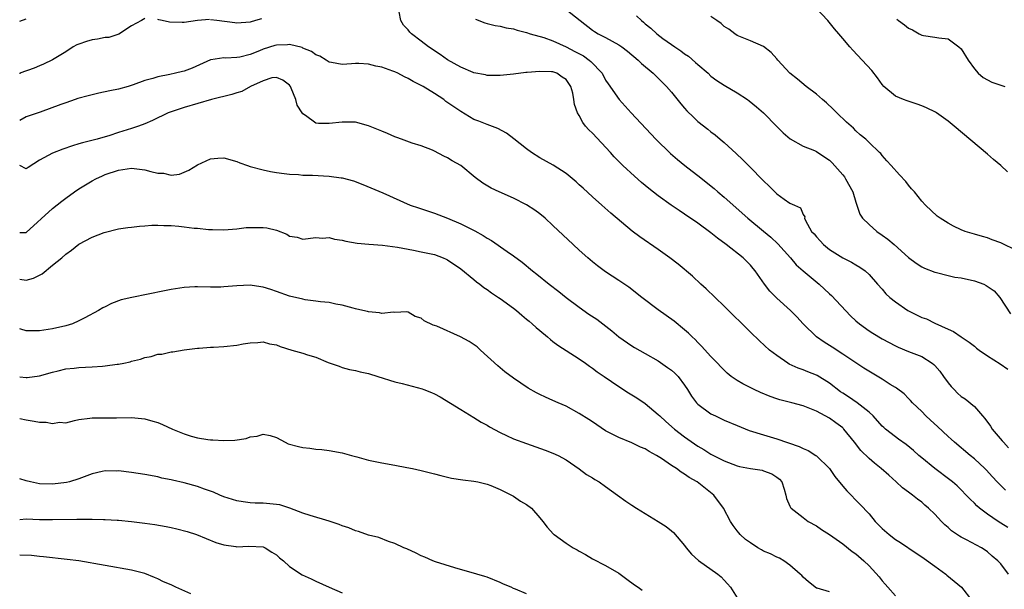
# Model space of a CAD drawing. Units: inches. Extents: x 2607000 to 2610000, y 1500000 to 1503000.
# Drawn here: x 2607000 to 2607150, y 1500831 to 1500917 of the extents above; entities that cross this region are included whole.
import ezdxf

# ---------------------------------------------------------------- set-up
doc = ezdxf.new("R2010")
doc.units = ezdxf.units.IN
doc.header["$MEASUREMENT"] = 0
doc.layers.add('LD26071500_2ft', color=2, linetype='Continuous')

msp = doc.modelspace()

# ---------------------------------------------------------------- linework, layer by layer
at = {"layer": 'LD26071500_2ft'}
for points, elevation in [([(2607149.75, 1500845.75), (2607149, 1500846.46), (2607148.47, 1500847), (2607147.77, 1500847.77), (2607146.8, 1500848.8), (2607146.59, 1500849), (2607145, 1500850.5), (2607144.36, 1500851), (2607141.99, 1500853), (2607141.48, 1500853.48), (2607141, 1500853.9), (2607139.41, 1500855.41), (2607138.36, 1500856.36), (2607137.61, 1500857), (2607137, 1500857.66), (2607135.59, 1500859), (2607135.32, 1500859.32), (2607135, 1500859.64), (2607134.34, 1500860.34), (2607133.2, 1500861.2), (2607133, 1500861.3), (2607132.21, 1500861.79), (2607131, 1500862.58), (2607129.47, 1500863.47), (2607128.23, 1500864.23), (2607125, 1500866.39), (2607123.42, 1500867.42), (2607123, 1500867.71), (2607122.2, 1500868.2), (2607121.03, 1500869), (2607119, 1500870.98), (2607118.05, 1500872.05), (2607117.1, 1500873), (2607115, 1500874.88), (2607113.95, 1500875.95), (2607113.11, 1500877), (2607111.7, 1500879), (2607111.39, 1500879.39), (2607111, 1500879.86), (2607109.88, 1500881), (2607107.31, 1500883), (2607105.98, 1500883.98), (2607105, 1500884.8), (2607103, 1500886.28), (2607101, 1500887.64), (2607100.17, 1500888.17), (2607098.97, 1500888.97), (2607097, 1500890.39), (2607095.54, 1500891.54), (2607094.45, 1500892.45), (2607093.37, 1500893.37), (2607091.6, 1500895), (2607091.3, 1500895.29), (2607090.31, 1500896.31), (2607089.72, 1500897), (2607087, 1500899.92), (2607086.44, 1500900.44), (2607085.94, 1500901), (2607085.52, 1500901.52), (2607085, 1500902.59), (2607084.73, 1500903), (2607084.26, 1500904.26), (2607084.19, 1500905), (2607084, 1500906), (2607083.71, 1500907), (2607083, 1500908.04), (2607082.42, 1500908.42), (2607081.59, 1500909), (2607081, 1500909.2), (2607080.77, 1500909.23), (2607079, 1500909.28), (2607077.1, 1500909.1), (2607076.9, 1500909.1), (2607075, 1500908.89), (2607073, 1500908.69), (2607071, 1500908.68), (2607070.75, 1500908.75), (2607069, 1500909.08), (2607068.88, 1500909.12), (2607067, 1500909.92), (2607065, 1500911.02), (2607063.84, 1500911.84), (2607062.11, 1500913), (2607061, 1500913.9), (2607059.5, 1500915), (2607059.25, 1500915.25), (2607059, 1500915.58), (2607058.32, 1500916.32), (2607057.89, 1500917), (2607057.66, 1500918.34)], 8490), ([(2607083, 1500918.66), (2607085.13, 1500917), (2607087, 1500915.56), (2607087.33, 1500915.33), (2607087.86, 1500915), (2607089, 1500914.41), (2607091, 1500913.32), (2607091.47, 1500913), (2607092.34, 1500912.34), (2607093.96, 1500911), (2607094.47, 1500910.47), (2607096.22, 1500909), (2607096.6, 1500908.6), (2607098.24, 1500907), (2607099, 1500906.12), (2607100.4, 1500904.39), (2607101, 1500903.7), (2607101.33, 1500903.33), (2607102.32, 1500902.33), (2607103, 1500901.71), (2607104.52, 1500900.52), (2607105, 1500900.11), (2607105.64, 1500899.64), (2607106.4, 1500899), (2607107, 1500898.49), (2607108.84, 1500896.84), (2607109.86, 1500895.86), (2607110.87, 1500894.87), (2607113, 1500892.69), (2607113.86, 1500891.86), (2607115, 1500890.71), (2607116.09, 1500889.91), (2607117, 1500889.29), (2607117.7, 1500889), (2607118.6, 1500888.6), (2607119, 1500887.55), (2607119.23, 1500887.23), (2607119.22, 1500887), (2607119.36, 1500886.64), (2607120.27, 1500885), (2607120.65, 1500884.65), (2607121, 1500884.2), (2607121.57, 1500883.57), (2607122.07, 1500883), (2607123, 1500882.25), (2607125, 1500880.98), (2607126.36, 1500880.36), (2607127, 1500879.93), (2607127.59, 1500879.59), (2607128.41, 1500879), (2607129, 1500878.47), (2607130.29, 1500877), (2607131, 1500876.22), (2607131.55, 1500875.55), (2607132.16, 1500875), (2607133, 1500874.31), (2607134.91, 1500873), (2607136.32, 1500872.32), (2607137, 1500871.96), (2607137.72, 1500871.72), (2607139, 1500871.06), (2607141, 1500870.16), (2607141.84, 1500869.84), (2607143, 1500869), (2607144.21, 1500868.21), (2607145, 1500867.6), (2607145.31, 1500867.31), (2607145.72, 1500867), (2607147, 1500866.12), (2607148.91, 1500864.91), (2607150.11, 1500864.11)], 8486), ([(2607150.06, 1500894.06), (2607149, 1500895.02), (2607147.91, 1500895.91), (2607147, 1500896.71), (2607141.96, 1500901), (2607141, 1500901.73), (2607139.25, 1500903), (2607139.09, 1500903.09), (2607137.75, 1500903.75), (2607137, 1500904.06), (2607136.31, 1500904.31), (2607134.8, 1500904.8), (2607134.24, 1500905), (2607133, 1500905.54), (2607131.27, 1500907), (2607131, 1500907.31), (2607130.29, 1500908.29), (2607129.41, 1500909.41), (2607127.97, 1500911), (2607126.53, 1500912.53), (2607126.11, 1500913), (2607125, 1500914.3), (2607124.43, 1500915), (2607123.74, 1500915.74), (2607122.73, 1500917), (2607120.85, 1500919)], 8480), ([(2607019, 1500917.32), (2607018.48, 1500917), (2607017, 1500916.18), (2607015.08, 1500914.92), (2607013.55, 1500914.45), (2607013, 1500914.43), (2607011.81, 1500914.19), (2607011, 1500914.08), (2607010.16, 1500913.84), (2607009, 1500913.43), (2607008.7, 1500913.3), (2607008.14, 1500913), (2607007, 1500912.25), (2607005, 1500911.06), (2607003.62, 1500910.38), (2607003, 1500910.11), (2607002.2, 1500909.8), (2607000.04, 1500909), (2607000, 1500908.94)], 8490), ([(2607000, 1500916.92), (2607001, 1500917.28)], 8488), ([(2607028.85, 1500917.15), (2607026.99, 1500917.01), (2607025, 1500916.72), (2607024.69, 1500916.69), (2607022.75, 1500916.75), (2607021.62, 1500917), (2607021.13, 1500917.13), (2607021, 1500917.18)], 8490), ([(2607036.72, 1500917.28), (2607035.82, 1500917), (2607035, 1500916.78), (2607033, 1500916.59), (2607032.66, 1500916.66), (2607029.93, 1500917), (2607029, 1500917.14)], 8490), ([(2607069.22, 1500917.22), (2607070.64, 1500916.64), (2607071, 1500916.57), (2607072.24, 1500916.24), (2607073, 1500916.16), (2607073.9, 1500915.9), (2607075, 1500915.73), (2607075.54, 1500915.54), (2607077, 1500915.18), (2607077.51, 1500915), (2607079.59, 1500914.41), (2607081, 1500913.92), (2607083, 1500913.03), (2607084.33, 1500912.33), (2607085.63, 1500911.63), (2607086.5, 1500911), (2607086.77, 1500910.77), (2607088.45, 1500909), (2607089, 1500907.98), (2607089.39, 1500907.39), (2607091.06, 1500905), (2607092.87, 1500903), (2607096.62, 1500899), (2607098.84, 1500896.84), (2607099.91, 1500895.91), (2607101.04, 1500895), (2607102.15, 1500894.15), (2607103, 1500893.51), (2607105.5, 1500891.5), (2607106.05, 1500891), (2607107, 1500890.19), (2607110.59, 1500887), (2607113, 1500885.06), (2607114.11, 1500884.11), (2607115.14, 1500883.14), (2607117.07, 1500881), (2607117.95, 1500879.95), (2607119.01, 1500879.01), (2607121.42, 1500877), (2607123, 1500875.55), (2607123.28, 1500875.28), (2607126.2, 1500872.2), (2607127, 1500871.46), (2607127.55, 1500871), (2607129, 1500869.94), (2607129.58, 1500869.58), (2607131, 1500868.72), (2607133, 1500867.64), (2607133.43, 1500867.43), (2607135, 1500866.76), (2607137, 1500866), (2607138.61, 1500865), (2607138.83, 1500864.83), (2607139, 1500864.67), (2607139.78, 1500863.78), (2607140.33, 1500863), (2607141, 1500862.01), (2607141.47, 1500861.47), (2607141.94, 1500861), (2607142.45, 1500860.45), (2607143, 1500859.97), (2607143.59, 1500859.59), (2607145, 1500858.41), (2607146.22, 1500857), (2607146.59, 1500856.59), (2607147.45, 1500855.45), (2607147.72, 1500855), (2607149.23, 1500853.23), (2607149.41, 1500853), (2607150.17, 1500852.17)], 8488), ([(2607093.7, 1500917.7), (2607094.43, 1500917), (2607094.76, 1500916.76), (2607095, 1500916.53), (2607095.86, 1500915.86), (2607096.76, 1500915), (2607097.71, 1500914.29), (2607099, 1500913.36), (2607099.51, 1500913), (2607100.41, 1500912.41), (2607101, 1500911.96), (2607101.58, 1500911.58), (2607102.66, 1500910.66), (2607103, 1500910.33), (2607104.55, 1500909), (2607105, 1500908.59), (2607105.91, 1500907.91), (2607107, 1500907.21), (2607109, 1500906.03), (2607110.57, 1500905), (2607110.82, 1500904.82), (2607111.92, 1500903.92), (2607112.95, 1500903), (2607115, 1500900.94), (2607115.98, 1500899.98), (2607117.04, 1500899.04), (2607119, 1500897.94), (2607120.74, 1500897.26), (2607121, 1500897.14), (2607122.27, 1500896.27), (2607123, 1500895.81), (2607123.41, 1500895.41), (2607125, 1500893.61), (2607125.27, 1500893.27), (2607125.45, 1500893), (2607126.52, 1500891), (2607127, 1500889.44), (2607127.17, 1500889), (2607127.6, 1500887.6), (2607128.01, 1500887), (2607129, 1500886.04), (2607130.17, 1500885), (2607131, 1500884.45), (2607131.84, 1500883.84), (2607132.83, 1500883), (2607135, 1500881.06), (2607136.18, 1500880.18), (2607137, 1500879.65), (2607137.43, 1500879.43), (2607139, 1500878.81), (2607139.23, 1500878.77), (2607141, 1500878.32), (2607142.06, 1500878.06), (2607143, 1500877.95), (2607145, 1500877.51), (2607146.42, 1500877), (2607146.82, 1500876.82), (2607147.99, 1500875.99), (2607148.89, 1500875), (2607150.5, 1500872.5)], 8484), ([(2607151, 1500882.29), (2607149.55, 1500883), (2607149, 1500883.29), (2607147.73, 1500883.73), (2607147, 1500884.01), (2607146.22, 1500884.22), (2607145, 1500884.58), (2607143.62, 1500885), (2607143, 1500885.23), (2607141.82, 1500885.82), (2607141, 1500886.26), (2607139.79, 1500887), (2607139.34, 1500887.34), (2607137.56, 1500889), (2607137, 1500889.62), (2607135.9, 1500891), (2607135.46, 1500891.46), (2607135, 1500892.04), (2607134.59, 1500892.59), (2607133.61, 1500893.61), (2607132.39, 1500895), (2607131.71, 1500895.71), (2607131, 1500896.53), (2607130.81, 1500896.81), (2607130.61, 1500897), (2607129, 1500898.5), (2607128.52, 1500899), (2607127.67, 1500899.68), (2607127, 1500900.28), (2607126.65, 1500900.65), (2607125.6, 1500901.6), (2607124.1, 1500903), (2607123.56, 1500903.56), (2607122.52, 1500904.52), (2607121.92, 1500905), (2607121, 1500905.83), (2607119.48, 1500907), (2607118.13, 1500908.12), (2607116.95, 1500909), (2607115.13, 1500911), (2607115, 1500911.18), (2607114.15, 1500912.15), (2607113, 1500913.08), (2607111, 1500913.93), (2607109.46, 1500914.54), (2607109, 1500914.75), (2607108.61, 1500915), (2607107.69, 1500915.69), (2607107, 1500916.1), (2607106.54, 1500916.54), (2607105.87, 1500917), (2607105, 1500917.64)], 8482), ([(2607133.22, 1500917.22), (2607133.46, 1500917), (2607134.38, 1500916.38), (2607135, 1500915.84), (2607135.62, 1500915.62), (2607136.61, 1500915), (2607137, 1500914.78), (2607137.28, 1500914.72), (2607139, 1500914.5), (2607139.62, 1500914.38), (2607141, 1500914.23), (2607142.65, 1500913), (2607143, 1500912.69), (2607144.05, 1500911), (2607145, 1500909.7), (2607145.57, 1500909), (2607146.34, 1500908.34), (2607147, 1500907.99), (2607147.67, 1500907.67), (2607149, 1500907.18), (2607149.65, 1500907)], 8478), ([(2607150.09, 1500840.09), (2607149, 1500840.75), (2607148.61, 1500841), (2607147, 1500842.1), (2607145.79, 1500843), (2607145.37, 1500843.37), (2607145, 1500843.75), (2607144.35, 1500844.35), (2607143.78, 1500845), (2607143, 1500845.78), (2607142.37, 1500846.37), (2607141.67, 1500847), (2607141.3, 1500847.3), (2607139, 1500849.01), (2607137, 1500850.63), (2607136.56, 1500851), (2607135.74, 1500851.74), (2607134.65, 1500852.65), (2607133.5, 1500853.5), (2607133, 1500853.84), (2607131.51, 1500855), (2607131.24, 1500855.24), (2607131, 1500855.47), (2607129.62, 1500857), (2607129, 1500857.59), (2607127.21, 1500859), (2607125.91, 1500859.91), (2607125, 1500860.45), (2607124.67, 1500860.67), (2607123, 1500861.96), (2607121.13, 1500863.13), (2607121, 1500863.19), (2607119.71, 1500863.71), (2607119, 1500864.01), (2607118.25, 1500864.25), (2607116.88, 1500864.88), (2607116.69, 1500865), (2607115, 1500866.17), (2607113.91, 1500867), (2607112.39, 1500868.39), (2607111, 1500869.71), (2607107, 1500873.66), (2607104.29, 1500876.29), (2607103.47, 1500877), (2607102.19, 1500878.19), (2607100.02, 1500880.02), (2607098.77, 1500881), (2607097, 1500882.28), (2607094.19, 1500884.19), (2607093.05, 1500885.05), (2607089.78, 1500887.78), (2607088.42, 1500889), (2607087, 1500890.25), (2607085.56, 1500891.56), (2607085, 1500892.1), (2607084.53, 1500892.53), (2607083, 1500893.81), (2607081.04, 1500895.04), (2607079, 1500896.19), (2607077.75, 1500897), (2607077, 1500897.55), (2607075.07, 1500899.07), (2607073.92, 1500899.92), (2607072.63, 1500900.63), (2607071, 1500901.22), (2607069.74, 1500901.74), (2607069, 1500902), (2607067, 1500903.18), (2607064.74, 1500904.74), (2607064.4, 1500905), (2607063, 1500905.93), (2607061.28, 1500907), (2607061, 1500907.17), (2607059.77, 1500907.77), (2607059, 1500908.23), (2607058.44, 1500908.44), (2607057.42, 1500909), (2607057, 1500909.2), (2607056.68, 1500909.32), (2607055, 1500909.92), (2607054.08, 1500910.08), (2607053, 1500910.41), (2607051.49, 1500910.51), (2607051, 1500910.5), (2607050.42, 1500910.42), (2607049, 1500910.36), (2607047.34, 1500910.66), (2607047, 1500910.7), (2607046.57, 1500911), (2607045.6, 1500911.6), (2607045, 1500911.79), (2607044.32, 1500912.32), (2607043, 1500912.84), (2607042.9, 1500912.9), (2607041, 1500913.35), (2607040.67, 1500913.33), (2607039, 1500913.29), (2607038.77, 1500913.23), (2607037, 1500912.67), (2607036.42, 1500912.42), (2607035, 1500911.85), (2607033.45, 1500911.45), (2607033, 1500911.38), (2607031.29, 1500911.29), (2607031, 1500911.35), (2607029.05, 1500911.05), (2607029, 1500911.05), (2607026.2, 1500909.8), (2607025, 1500909.35), (2607024.71, 1500909.29), (2607023.67, 1500909), (2607022.81, 1500908.81), (2607021, 1500908.47), (2607020.22, 1500908.22), (2607019, 1500907.89), (2607017.26, 1500907.26), (2607016.46, 1500907), (2607015, 1500906.61), (2607013.68, 1500906.32), (2607012.02, 1500905.98), (2607010.4, 1500905.6), (2607008.84, 1500905.16), (2607008.42, 1500905), (2607007, 1500904.54), (2607006.25, 1500904.25), (2607003.12, 1500903.12), (2607001.43, 1500902.57), (2607001, 1500902.39), (2607000, 1500901.84)], 8492), ([(2607150.21, 1500833), (2607149, 1500834.58), (2607148.58, 1500835), (2607147.72, 1500835.72), (2607147, 1500836.39), (2607146.64, 1500836.64), (2607146.07, 1500837), (2607143.8, 1500838.2), (2607143, 1500838.6), (2607142.75, 1500838.75), (2607141.55, 1500839.55), (2607141, 1500840.06), (2607140.5, 1500840.5), (2607140, 1500841), (2607139, 1500842.09), (2607138.04, 1500843), (2607137.48, 1500843.48), (2607137, 1500843.91), (2607136.36, 1500844.36), (2607135.6, 1500845), (2607135, 1500845.42), (2607134.1, 1500846.1), (2607133.15, 1500847), (2607131.99, 1500847.99), (2607130.84, 1500849), (2607129.81, 1500849.81), (2607129, 1500850.52), (2607127.76, 1500851.76), (2607126.8, 1500853), (2607125.18, 1500855), (2607125.09, 1500855.09), (2607125, 1500855.18), (2607123.95, 1500855.95), (2607123, 1500856.68), (2607121, 1500857.74), (2607119.77, 1500858.23), (2607119, 1500858.52), (2607117.26, 1500859), (2607115.47, 1500859.47), (2607115, 1500859.62), (2607113.97, 1500859.97), (2607112.54, 1500860.54), (2607111.54, 1500861), (2607109.85, 1500861.85), (2607109, 1500862.37), (2607108.08, 1500863), (2607107.48, 1500863.48), (2607107, 1500863.93), (2607106.47, 1500864.47), (2607105.98, 1500865), (2607105, 1500866.02), (2607103.57, 1500867.57), (2607103, 1500868.14), (2607102.59, 1500868.59), (2607102.15, 1500869), (2607101.58, 1500869.58), (2607101, 1500870.09), (2607099.4, 1500871.4), (2607097, 1500873.12), (2607094.49, 1500875), (2607092.53, 1500876.53), (2607091, 1500877.58), (2607089, 1500878.88), (2607087.77, 1500879.77), (2607087, 1500880.39), (2607086.28, 1500881), (2607085, 1500882.15), (2607084.08, 1500883), (2607081, 1500885.92), (2607079.79, 1500887), (2607079, 1500887.66), (2607078.22, 1500888.22), (2607077, 1500889.02), (2607075, 1500890.04), (2607072.84, 1500891), (2607071.59, 1500891.59), (2607070.35, 1500892.35), (2607069.2, 1500893.2), (2607067, 1500894.99), (2607065.7, 1500895.7), (2607065, 1500896.19), (2607064.43, 1500896.43), (2607063, 1500897.19), (2607062.68, 1500897.32), (2607061, 1500897.97), (2607059.59, 1500898.41), (2607057.99, 1500899), (2607057.28, 1500899.28), (2607057, 1500899.36), (2607055.88, 1500899.88), (2607055, 1500900.22), (2607053, 1500901.05), (2607051, 1500901.58), (2607050.42, 1500901.58), (2607049, 1500901.6), (2607047, 1500901.36), (2607045.39, 1500901.39), (2607045, 1500901.45), (2607043.41, 1500902.59), (2607043, 1500902.83), (2607042.88, 1500903), (2607042.15, 1500904.15), (2607041.94, 1500905), (2607041.25, 1500906.75), (2607041.13, 1500907), (2607041, 1500907.18), (2607039.98, 1500907.98), (2607039, 1500908.37), (2607038.29, 1500908.29), (2607037, 1500907.88), (2607035.08, 1500907), (2607033.76, 1500906.24), (2607033, 1500906.04), (2607032.23, 1500905.77), (2607029.14, 1500905), (2607025, 1500903.79), (2607023, 1500903.16), (2607022.56, 1500903), (2607020.17, 1500901.83), (2607019, 1500901.33), (2607018.06, 1500901), (2607017, 1500900.6), (2607015, 1500900.01), (2607013.53, 1500899.53), (2607013, 1500899.38), (2607011.79, 1500899), (2607009.54, 1500898.46), (2607009, 1500898.28), (2607008, 1500898), (2607006.53, 1500897.47), (2607005, 1500896.88), (2607003, 1500895.83), (2607001.27, 1500894.73), (2607001, 1500894.52), (2607000, 1500895)], 8494), ([(2607000, 1500884.84), (2607001, 1500884.85), (2607005, 1500888.46), (2607006.39, 1500889.61), (2607007, 1500890.06), (2607008.31, 1500891), (2607009, 1500891.45), (2607011, 1500892.67), (2607011.56, 1500893), (2607012.56, 1500893.44), (2607013, 1500893.62), (2607015, 1500894.31), (2607017, 1500894.6), (2607019, 1500894.36), (2607019.9, 1500894.1), (2607021, 1500893.87), (2607021.86, 1500893.86), (2607023, 1500893.56), (2607024.29, 1500893.71), (2607025, 1500894), (2607025.69, 1500894.31), (2607027, 1500895.12), (2607029, 1500896), (2607030.1, 1500896.1), (2607031, 1500896.16), (2607033, 1500895.62), (2607033.43, 1500895.43), (2607034.6, 1500895), (2607035, 1500894.88), (2607037, 1500894.35), (2607038.09, 1500894.09), (2607039, 1500893.94), (2607040.18, 1500893.82), (2607041, 1500893.68), (2607042.36, 1500893.64), (2607043, 1500893.56), (2607044.47, 1500893.53), (2607047, 1500893.4), (2607048.85, 1500893.15), (2607049, 1500893.14), (2607050.69, 1500892.69), (2607052.14, 1500892.14), (2607055.16, 1500890.84), (2607059.33, 1500889), (2607060.56, 1500888.56), (2607063, 1500887.79), (2607065, 1500887), (2607067, 1500886.16), (2607068.72, 1500885.28), (2607069.11, 1500885.11), (2607070.4, 1500884.4), (2607071, 1500883.97), (2607071.64, 1500883.64), (2607074.06, 1500881.94), (2607075, 1500881.31), (2607076.33, 1500880.33), (2607077.91, 1500879), (2607078.53, 1500878.53), (2607080.42, 1500877), (2607081.88, 1500875.88), (2607083, 1500875), (2607085, 1500873.49), (2607086.47, 1500872.47), (2607087.67, 1500871.67), (2607088.57, 1500871), (2607089.93, 1500869.93), (2607091.02, 1500869), (2607093, 1500867.64), (2607093.4, 1500867.4), (2607095, 1500866.5), (2607097, 1500865.35), (2607098.37, 1500864.37), (2607099, 1500863.95), (2607099.5, 1500863.5), (2607099.99, 1500863), (2607101, 1500861.68), (2607101.45, 1500861), (2607102.02, 1500860.02), (2607102.78, 1500859), (2607103, 1500858.77), (2607105, 1500857.34), (2607105.67, 1500857), (2607107, 1500856.38), (2607109, 1500855.54), (2607110.81, 1500854.81), (2607113, 1500854.12), (2607115, 1500853.54), (2607118.38, 1500852.38), (2607119, 1500852.06), (2607119.75, 1500851.75), (2607120.93, 1500851), (2607121, 1500850.95), (2607122.98, 1500849), (2607123.82, 1500847.82), (2607125, 1500846.34), (2607125.62, 1500845.62), (2607127.63, 1500843.63), (2607129, 1500842.14), (2607129.95, 1500841), (2607131, 1500839.92), (2607132.04, 1500839), (2607133, 1500838.25), (2607133.77, 1500837.77), (2607136.16, 1500836.16), (2607137, 1500835.64), (2607137.37, 1500835.37), (2607139, 1500834.21), (2607140.65, 1500833), (2607140.83, 1500832.83), (2607141.94, 1500831.94), (2607143.06, 1500831), (2607144.63, 1500829)], 8496), ([(2607000, 1500877.75), (2607001, 1500877.61), (2607002.09, 1500877.91), (2607003, 1500878.37), (2607003.41, 1500878.59), (2607005, 1500879.86), (2607006.39, 1500881), (2607007, 1500881.54), (2607007.85, 1500882.15), (2607009, 1500883.08), (2607011, 1500884.15), (2607012.85, 1500884.85), (2607015, 1500885.39), (2607016.42, 1500885.58), (2607017, 1500885.67), (2607018.19, 1500885.81), (2607019, 1500885.85), (2607020.05, 1500885.95), (2607021, 1500885.95), (2607021.88, 1500885.88), (2607023, 1500885.91), (2607024.19, 1500885.81), (2607025, 1500885.72), (2607026.49, 1500885.51), (2607027, 1500885.48), (2607028.7, 1500885.3), (2607029.31, 1500885.31), (2607031, 1500885.25), (2607033, 1500885.38), (2607034.42, 1500885.58), (2607035, 1500885.61), (2607037, 1500885.62), (2607037.55, 1500885.55), (2607039, 1500885.17), (2607040.58, 1500884.58), (2607041, 1500884.3), (2607042.12, 1500884.12), (2607043, 1500883.85), (2607045, 1500884.06), (2607046, 1500884), (2607047, 1500884.07), (2607047.81, 1500883.81), (2607049, 1500883.68), (2607049.52, 1500883.52), (2607051.24, 1500883.24), (2607053.05, 1500883.05), (2607055.1, 1500882.9), (2607057.38, 1500882.62), (2607059.83, 1500882.17), (2607061, 1500881.93), (2607063, 1500881.49), (2607064.32, 1500881), (2607064.79, 1500880.79), (2607065, 1500880.68), (2607067, 1500879.31), (2607069, 1500877.69), (2607069.37, 1500877.37), (2607069.89, 1500877), (2607070.49, 1500876.49), (2607071, 1500876.17), (2607071.66, 1500875.66), (2607072.73, 1500875), (2607073, 1500874.81), (2607075, 1500873.36), (2607075.47, 1500873), (2607076.27, 1500872.27), (2607077, 1500871.71), (2607077.38, 1500871.38), (2607077.85, 1500871), (2607078.43, 1500870.43), (2607079, 1500869.98), (2607080.17, 1500869), (2607080.6, 1500868.6), (2607081, 1500868.32), (2607081.74, 1500867.74), (2607085, 1500865.65), (2607085.93, 1500865), (2607086.54, 1500864.54), (2607087, 1500864.25), (2607087.7, 1500863.7), (2607088.77, 1500863), (2607091, 1500861.46), (2607092.49, 1500860.49), (2607093, 1500860.19), (2607093.74, 1500859.74), (2607095, 1500858.89), (2607097, 1500857.22), (2607097.21, 1500857), (2607098.15, 1500856.15), (2607099.47, 1500855), (2607101, 1500853.84), (2607103, 1500852.43), (2607103.91, 1500851.9), (2607105, 1500851.2), (2607107, 1500850.2), (2607109, 1500849.44), (2607109.35, 1500849.35), (2607111, 1500849.03), (2607112.76, 1500848.76), (2607113, 1500848.69), (2607114.22, 1500848.22), (2607115, 1500847.73), (2607115.39, 1500847.39), (2607115.75, 1500847), (2607116.11, 1500845.89), (2607116.36, 1500845), (2607116.46, 1500844.46), (2607117, 1500843.32), (2607117.09, 1500843.09), (2607117.17, 1500843), (2607119, 1500841.58), (2607119.77, 1500841), (2607121, 1500840.31), (2607121.79, 1500839.79), (2607123, 1500839.03), (2607125, 1500837.6), (2607126.43, 1500836.43), (2607127, 1500836.05), (2607128.21, 1500835), (2607129, 1500834.26), (2607130.56, 1500832.56), (2607131, 1500831.96), (2607131.48, 1500831.48), (2607131.85, 1500831), (2607133, 1500829.69)], 8498), ([(2607123, 1500830.33), (2607121.14, 1500830.86), (2607121, 1500830.88), (2607119.83, 1500831.83), (2607119, 1500832.54), (2607118.78, 1500832.78), (2607118.55, 1500833), (2607117, 1500834.36), (2607116.07, 1500835), (2607115.4, 1500835.4), (2607115, 1500835.58), (2607114.06, 1500836.06), (2607113, 1500836.5), (2607112.68, 1500836.68), (2607112.13, 1500837), (2607111, 1500837.72), (2607110.26, 1500838.27), (2607109.44, 1500839), (2607109.24, 1500839.24), (2607109, 1500839.57), (2607108.36, 1500840.36), (2607107.96, 1500841), (2607106.92, 1500843), (2607105.42, 1500845), (2607102.92, 1500847), (2607101.68, 1500847.68), (2607101, 1500848.17), (2607100.45, 1500848.45), (2607099.75, 1500849), (2607099, 1500849.49), (2607097.46, 1500850.54), (2607096.72, 1500851), (2607095.6, 1500851.6), (2607095, 1500852), (2607094.28, 1500852.28), (2607093, 1500852.93), (2607091, 1500853.73), (2607089, 1500854.76), (2607087.67, 1500855.67), (2607087, 1500856.09), (2607086.46, 1500856.46), (2607085, 1500857.38), (2607083, 1500858.46), (2607081.79, 1500859), (2607081, 1500859.37), (2607079.85, 1500859.85), (2607079, 1500860.27), (2607078.5, 1500860.5), (2607077.22, 1500861.22), (2607075, 1500862.73), (2607073.71, 1500863.71), (2607072.61, 1500864.61), (2607070.01, 1500867), (2607069.47, 1500867.47), (2607068.28, 1500868.28), (2607066.97, 1500869.03), (2607063.36, 1500870.64), (2607063, 1500870.75), (2607062.79, 1500870.79), (2607061.43, 1500871.43), (2607061, 1500871.84), (2607060.08, 1500872.07), (2607059, 1500872.76), (2607058.78, 1500872.78), (2607057, 1500872.69), (2607056.76, 1500872.76), (2607055, 1500872.54), (2607054.67, 1500872.67), (2607053, 1500872.78), (2607052.84, 1500872.84), (2607052.1, 1500873), (2607051, 1500873.27), (2607050.66, 1500873.34), (2607049, 1500873.83), (2607048.03, 1500873.97), (2607047, 1500874.22), (2607045.68, 1500874.32), (2607045, 1500874.43), (2607043.36, 1500874.64), (2607043, 1500874.7), (2607041, 1500875.2), (2607039, 1500875.91), (2607038.17, 1500876.17), (2607037, 1500876.56), (2607036.61, 1500876.61), (2607035, 1500876.86), (2607033, 1500876.77), (2607031, 1500876.58), (2607030.56, 1500876.56), (2607029, 1500876.55), (2607027, 1500876.6), (2607026.58, 1500876.58), (2607025, 1500876.5), (2607023, 1500876.21), (2607021.98, 1500875.98), (2607017.01, 1500874.99), (2607015.4, 1500874.6), (2607013.93, 1500874.07), (2607013, 1500873.58), (2607012.61, 1500873.39), (2607011.97, 1500873), (2607009.9, 1500871.9), (2607009, 1500871.43), (2607008.03, 1500871), (2607007, 1500870.67), (2607005, 1500870.23), (2607003, 1500869.91), (2607002.08, 1500869.92), (2607001, 1500869.91), (2607000.15, 1500870.15), (2607000, 1500870.23)], 8500), ([(2607000, 1500862.92), (2607001, 1500862.84), (2607001.16, 1500862.84), (2607003, 1500863.08), (2607005, 1500863.66), (2607005.83, 1500863.83), (2607007, 1500864.15), (2607008.27, 1500864.27), (2607009, 1500864.37), (2607011, 1500864.47), (2607012.58, 1500864.58), (2607013, 1500864.59), (2607014.83, 1500864.84), (2607015, 1500864.84), (2607015.84, 1500865), (2607016.78, 1500865.22), (2607017, 1500865.3), (2607018.36, 1500865.64), (2607019, 1500865.88), (2607019.96, 1500866.04), (2607021, 1500866.36), (2607021.6, 1500866.4), (2607023, 1500866.75), (2607023.26, 1500866.74), (2607025, 1500867.05), (2607027, 1500867.29), (2607027.28, 1500867.28), (2607029, 1500867.43), (2607029.43, 1500867.43), (2607031, 1500867.53), (2607033, 1500867.75), (2607033.94, 1500867.94), (2607035, 1500868.12), (2607036.17, 1500868.17), (2607037, 1500868.26), (2607037.96, 1500867.96), (2607039, 1500867.8), (2607039.55, 1500867.55), (2607041.36, 1500867), (2607043, 1500866.55), (2607043.7, 1500866.3), (2607045, 1500865.92), (2607046.87, 1500865.13), (2607048.53, 1500864.53), (2607049, 1500864.34), (2607050.07, 1500864.06), (2607051, 1500863.89), (2607051.7, 1500863.7), (2607053, 1500863.43), (2607054.4, 1500863), (2607057, 1500862.17), (2607058.09, 1500861.91), (2607061.12, 1500861.12), (2607061.37, 1500861), (2607062.55, 1500860.55), (2607063, 1500860.34), (2607063.89, 1500859.89), (2607067, 1500857.98), (2607069, 1500856.77), (2607070.08, 1500856.08), (2607071, 1500855.58), (2607071.36, 1500855.36), (2607073, 1500854.47), (2607073.95, 1500854.05), (2607075, 1500853.55), (2607077, 1500852.8), (2607079.82, 1500851.82), (2607081, 1500851.36), (2607081.79, 1500851), (2607083, 1500850.35), (2607085, 1500848.98), (2607086.11, 1500848.11), (2607087, 1500847.59), (2607087.36, 1500847.36), (2607088, 1500847), (2607089, 1500846.3), (2607090.81, 1500845), (2607092.07, 1500844.07), (2607093, 1500843.44), (2607093.7, 1500843), (2607096.99, 1500840.99), (2607098.21, 1500840.21), (2607099, 1500839.59), (2607099.32, 1500839.32), (2607101, 1500837.34), (2607101.23, 1500837), (2607102.03, 1500836.03), (2607103.08, 1500835.08), (2607106.05, 1500833), (2607106.57, 1500832.57), (2607107, 1500832.08), (2607107.53, 1500831.53), (2607107.97, 1500831), (2607109, 1500829.39)], 8502), ([(2607000, 1500856.59), (2607001, 1500856.41), (2607002.22, 1500856.22), (2607003, 1500856.06), (2607004.04, 1500856.04), (2607005, 1500855.86), (2607006.04, 1500856.04), (2607007, 1500855.98), (2607008.33, 1500856.33), (2607009, 1500856.44), (2607010.65, 1500856.65), (2607011, 1500856.72), (2607012.7, 1500856.7), (2607013, 1500856.73), (2607014.71, 1500856.71), (2607017, 1500856.75), (2607019, 1500856.58), (2607020.22, 1500856.22), (2607021, 1500856.01), (2607021.71, 1500855.71), (2607023.23, 1500855), (2607025, 1500854.28), (2607026.05, 1500853.95), (2607027, 1500853.69), (2607028.57, 1500853.43), (2607029, 1500853.37), (2607029.36, 1500853.36), (2607031, 1500853.25), (2607032.66, 1500853.34), (2607034.4, 1500853.6), (2607035, 1500853.84), (2607036.09, 1500853.91), (2607037, 1500854.22), (2607038.05, 1500854.05), (2607039, 1500853.74), (2607040.32, 1500853), (2607040.79, 1500852.79), (2607042.35, 1500852.35), (2607043, 1500852.19), (2607044.09, 1500852.09), (2607045, 1500851.96), (2607045.9, 1500851.9), (2607047, 1500851.77), (2607049, 1500851.39), (2607050.38, 1500851), (2607051.21, 1500850.79), (2607053, 1500850.29), (2607055, 1500849.87), (2607057, 1500849.53), (2607058.8, 1500849.2), (2607059.68, 1500849), (2607061, 1500848.73), (2607063, 1500848.22), (2607063.96, 1500847.96), (2607065.58, 1500847.58), (2607067.31, 1500847.31), (2607069, 1500847.12), (2607069.57, 1500847), (2607071, 1500846.64), (2607071.58, 1500846.42), (2607073, 1500845.82), (2607074.71, 1500845), (2607075, 1500844.83), (2607076.09, 1500844.09), (2607077, 1500843.54), (2607077.73, 1500843), (2607079, 1500841.54), (2607079.44, 1500841), (2607080.1, 1500840.11), (2607081.08, 1500839.08), (2607081.17, 1500839), (2607083, 1500837.69), (2607084.05, 1500837), (2607084.67, 1500836.67), (2607085, 1500836.46), (2607085.96, 1500835.96), (2607087, 1500835.34), (2607089, 1500834.3), (2607091, 1500833.12), (2607092.23, 1500832.23), (2607093.37, 1500831.37), (2607093.95, 1500831), (2607094.54, 1500830.54)], 8504), ([(2607077, 1500830.01), (2607075.3, 1500830.7), (2607075, 1500830.8), (2607074.64, 1500831), (2607073.49, 1500831.49), (2607073, 1500831.73), (2607071, 1500832.52), (2607070.64, 1500832.64), (2607069.42, 1500833), (2607066.07, 1500833.93), (2607063.15, 1500834.85), (2607062.75, 1500835), (2607061.56, 1500835.56), (2607061, 1500835.78), (2607060.2, 1500836.2), (2607058.81, 1500836.81), (2607058.35, 1500837), (2607057, 1500837.66), (2607056.03, 1500837.97), (2607054.54, 1500838.54), (2607053, 1500838.92), (2607051.46, 1500839.46), (2607051, 1500839.58), (2607050, 1500840), (2607049, 1500840.33), (2607048.53, 1500840.53), (2607047, 1500841.04), (2607044.11, 1500841.89), (2607043, 1500842.27), (2607041.01, 1500843.01), (2607039.49, 1500843.49), (2607039, 1500843.57), (2607037, 1500843.78), (2607035.78, 1500843.78), (2607035, 1500843.83), (2607033.96, 1500843.96), (2607033, 1500844.1), (2607032.33, 1500844.33), (2607031, 1500844.75), (2607030.4, 1500845), (2607029.45, 1500845.45), (2607028.09, 1500845.91), (2607027, 1500846.31), (2607025, 1500846.85), (2607023.23, 1500847.23), (2607023, 1500847.3), (2607021.58, 1500847.58), (2607021, 1500847.74), (2607019, 1500848.12), (2607017, 1500848.44), (2607015, 1500848.66), (2607014.64, 1500848.64), (2607013, 1500848.66), (2607012.55, 1500848.55), (2607011, 1500848.23), (2607009.77, 1500847.77), (2607009, 1500847.46), (2607007.55, 1500847), (2607007.12, 1500846.88), (2607005, 1500846.65), (2607003, 1500846.72), (2607001.62, 1500847), (2607001, 1500847.16), (2607000, 1500847.45)], 8506), ([(2607000, 1500841.3), (2607001, 1500841.37), (2607003, 1500841.28), (2607005, 1500841.29), (2607008.67, 1500841.33), (2607009, 1500841.34), (2607010.68, 1500841.32), (2607011, 1500841.35), (2607012.71, 1500841.29), (2607013, 1500841.31), (2607014.8, 1500841.2), (2607015, 1500841.2), (2607017, 1500841), (2607019, 1500840.75), (2607020.53, 1500840.53), (2607022.24, 1500840.24), (2607023, 1500840.06), (2607023.88, 1500839.88), (2607025.44, 1500839.44), (2607026.87, 1500839), (2607029.81, 1500837.81), (2607031, 1500837.42), (2607032.81, 1500837.19), (2607033, 1500837.14), (2607034.78, 1500837.22), (2607037, 1500837.12), (2607037.3, 1500837), (2607038.31, 1500836.31), (2607039, 1500835.93), (2607039.46, 1500835.46), (2607040.06, 1500835), (2607041, 1500834.15), (2607042.91, 1500832.91), (2607044.26, 1500832.26), (2607045, 1500831.95), (2607047, 1500831), (2607049, 1500830.16)], 8508), ([(2607026, 1500830), (2607023.7, 1500831), (2607023, 1500831.35), (2607021.85, 1500831.85), (2607021, 1500832.28), (2607020.47, 1500832.47), (2607019, 1500833.07), (2607017, 1500833.59), (2607013, 1500834.32), (2607008.96, 1500835), (2607007.22, 1500835.22), (2607003.62, 1500835.61), (2607003, 1500835.66), (2607001.8, 1500835.8), (2607000, 1500835.89)], 8510)]:
    msp.add_lwpolyline(points, dxfattribs=dict(at, elevation=elevation))

doc.saveas('drawing.dxf')
